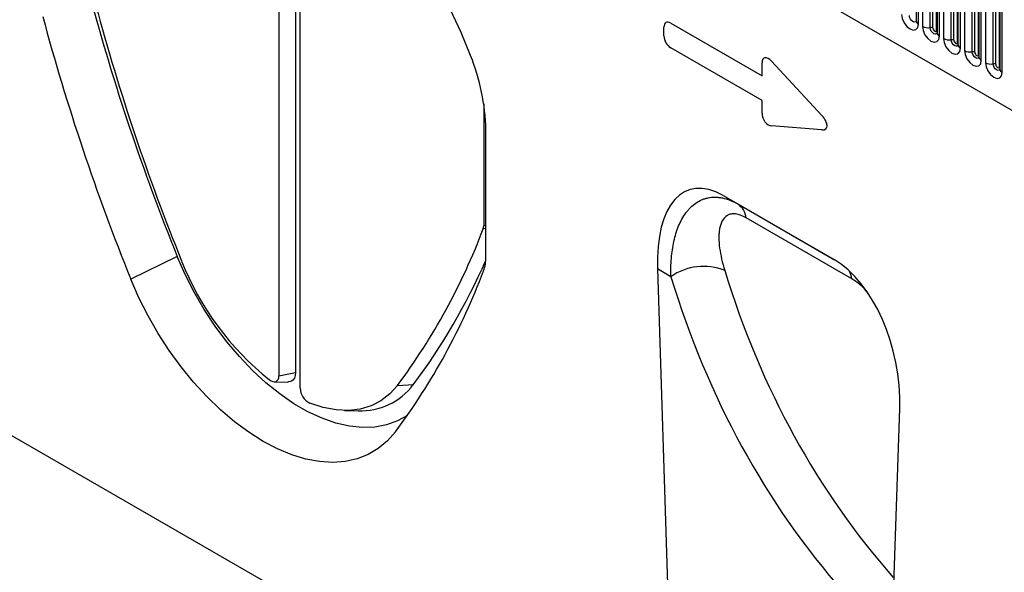
# Model space of a CAD drawing. Units: millimetres. Extents: x 75 to 2100, y 0 to 1460.
# Drawn here: x 394 to 579, y 416 to 520 of the extents above; entities that cross this region are included whole.
import ezdxf

# ---------------------------------------------------------------- set-up
doc = ezdxf.new("R2010")
doc.units = ezdxf.units.MM
doc.header["$LTSCALE"] = 5
doc.layers.get('0').update_dxf_attribs({"color": 1})
doc.layers.add('133342', color=7, linetype='Continuous')

# ---------------------------------------------------------------- blocks, each defined once
blk = doc.blocks.new('1033338-M_004_ISO_view')
for p, q in [((-285.25, -16.21), (-45.66, -154.52)), ((-285.25, -16.21), (-45.66, -154.52)), ((-238.78, -67.89), (-238.78, -172.09)), ((-235.67, -67.73), (-235.67, -171.44)), ((-234.81, -174.38), (-234.81, -70.18)), ((-119.42, -84.29), (-119.42, -105.52)), ((-118.99, -106.13), (-118.99, -84.9)), ((-118.22, -85.35), (-118.22, -106.58)), ((-116.77, -106.8), (-116.77, -85.57)), ((-116.29, -106.88), (-116.29, -85.64)), ((-115.58, -107.28), (-115.58, -86.05)), ((-115.5, -86.56), (-115.5, -107.79)), ((-115.06, -108.4), (-115.06, -87.17)), ((-114.29, -87.61), (-114.29, -108.84)), ((-112.84, -109.07), (-112.84, -87.84)), ((-112.36, -109.14), (-112.36, -87.91)), ((-111.65, -109.55), (-111.65, -88.32)), ((-111.58, -88.82), (-111.58, -110.05)), ((-111.14, -110.66), (-111.14, -89.43)), ((-110.37, -89.88), (-110.37, -111.11)), ((-108.92, -111.33), (-108.92, -90.1)), ((-108.44, -111.41), (-108.44, -90.18)), ((-107.73, -111.81), (-107.73, -90.58)), ((-107.65, -91.09), (-107.65, -112.32)), ((-107.21, -112.93), (-107.21, -91.7)), ((-106.44, -92.14), (-106.44, -113.37)), ((-105, -113.6), (-105, -92.37)), ((-104.51, -113.67), (-104.51, -92.44)), ((-103.81, -114.08), (-103.81, -92.85)), ((-103.73, -93.35), (-103.73, -114.58)), ((-103.29, -115.2), (-103.29, -93.96)), ((-166.67, -108.36), (-166.67, -106.69)), ((-165.39, -105.95), (-148.29, -115.82)), ((-148.29, -120.45), (-165.39, -110.58)), ((-148.29, -115.82), (-148.29, -113.42)), ((-146.5, -113.1), (-137.08, -123.25)), ((-200.42, -121.06), (-200.42, -143.94)), ((-148.29, -122.85), (-148.29, -120.45)), ((-137.08, -125.97), (-146.5, -125.24)), ((-200.02, -149.84), (-200.02, -125.97)), ((-155.58, -138.29), (-134.8, -150.29)), ((-155.58, -138.29), (-152.84, -139.87)), ((-152.84, -139.87), (-134.71, -150.34)), ((-200.42, -143.94), (-200.02, -143.86)), ((-131.45, -153.91), (-151.26, -142.48)), ((-200.02, -144.45), (-200.51, -144.5)), ((-257.83, -149.7), (-266.52, -153.98)), ((-167.88, -152.05), (-165.02, -241.89)), ((-165.36, -153.51), (-167.88, -152.05)), ((-238.78, -172.09), (-235.67, -171.44)), ((-239.66, -173.2), (-237.1, -173.26)), ((-216.58, -173.9), (-213.61, -173.75)), ((-226.52, -178.58), (-223.97, -178.63)), ((-125.36, -264.78), (-122.5, -178.25)), ((-92.48, -296.68), (-296.19, -179.08))]:
    blk.add_line(p, q)
at = {"flags": 128}
for points in [[(-202.88, -112.05), (-204.67, -107.74), (-206.66, -103.47)], [(-122.14, -104.31), (-122.02, -105.08), (-121.68, -105.87), (-121.17, -106.56), (-120.56, -107.04), (-119.96, -107.25), (-119.45, -107.15), (-119.11, -106.76), (-118.99, -106.13)], [(-119.42, -105.54), (-119.42, -105.56), (-119.57, -105.72), (-119.78, -105.77), (-120.03, -105.68), (-120.29, -105.47), (-120.5, -105.19), (-120.64, -104.86), (-120.69, -104.53)], [(-118.22, -106.58), (-118.1, -107.34), (-117.76, -108.13), (-117.24, -108.82), (-116.64, -109.31), (-116.04, -109.52), (-115.52, -109.42), (-115.18, -109.03), (-115.06, -108.4)], [(-115.49, -107.8), (-115.5, -107.82), (-115.64, -107.99), (-115.86, -108.03), (-116.11, -107.94), (-116.36, -107.74), (-116.58, -107.45), (-116.72, -107.12), (-116.77, -106.8)], [(-116.29, -106.88), (-116.26, -107.05), (-116.18, -107.22), (-116.07, -107.38), (-115.93, -107.49), (-115.8, -107.53), (-115.68, -107.51), (-115.61, -107.42), (-115.58, -107.28)], [(-115.58, -107.28), (-115.54, -107.31), (-115.5, -107.34)], [(-114.29, -108.84), (-114.17, -109.61), (-113.83, -110.4), (-113.32, -111.09), (-112.71, -111.58), (-112.11, -111.79), (-111.6, -111.69), (-111.26, -111.29), (-111.14, -110.66)], [(-111.58, -110.1), (-111.72, -110.25), (-111.93, -110.3), (-112.18, -110.21), (-112.44, -110), (-112.65, -109.72), (-112.79, -109.39), (-112.84, -109.07)], [(-112.36, -109.14), (-112.33, -109.31), (-112.26, -109.49), (-112.14, -109.64), (-112.01, -109.75), (-111.87, -109.8), (-111.76, -109.78), (-111.68, -109.69), (-111.65, -109.55)], [(-111.65, -109.55), (-111.61, -109.58), (-111.58, -109.61)], [(-110.37, -111.11), (-110.25, -111.87), (-109.91, -112.66), (-109.39, -113.35), (-108.79, -113.84), (-108.19, -114.05), (-107.67, -113.95), (-107.33, -113.56), (-107.21, -112.93)], [(-107.64, -112.34), (-107.65, -112.36), (-107.79, -112.52), (-108.01, -112.56), (-108.26, -112.47), (-108.51, -112.27), (-108.73, -111.98), (-108.87, -111.65), (-108.92, -111.33)], [(-108.44, -111.41), (-108.41, -111.58), (-108.33, -111.75), (-108.22, -111.91), (-108.08, -112.02), (-107.95, -112.07), (-107.83, -112.04), (-107.76, -111.95), (-107.73, -111.81)], [(-107.73, -111.81), (-107.69, -111.84), (-107.65, -111.87)], [(-106.44, -113.37), (-106.32, -114.14), (-105.98, -114.93), (-105.47, -115.62), (-104.87, -116.11), (-104.26, -116.32), (-103.75, -116.22), (-103.41, -115.82), (-103.29, -115.2)], [(-103.72, -114.6), (-103.73, -114.62), (-103.87, -114.79), (-104.08, -114.83), (-104.34, -114.74), (-104.59, -114.54), (-104.8, -114.25), (-104.94, -113.92), (-105, -113.6)], [(-104.51, -113.67), (-104.49, -113.84), (-104.41, -114.02), (-104.29, -114.17), (-104.16, -114.28), (-104.02, -114.33), (-103.91, -114.31), (-103.83, -114.22), (-103.81, -114.08)], [(-103.81, -114.08), (-103.76, -114.11), (-103.73, -114.14)], [(-214.73, -179.52), (-216.56, -180.55), (-218.61, -181.3), (-220.81, -181.71), (-223.15, -181.8), (-225.59, -181.55), (-228.12, -180.97), (-230.72, -180.06), (-233.35, -178.84), (-235.99, -177.32), (-238.63, -175.5), (-241.22, -173.41), (-243.75, -171.07), (-246.2, -168.49), (-248.53, -165.71), (-250.74, -162.75), (-252.79, -159.64), (-254.67, -156.41), (-256.35, -153.08), (-257.83, -149.7)], [(-216.96, -182.59), (-218.47, -184.31), (-220.18, -185.73), (-222.08, -186.86), (-224.15, -187.67), (-226.37, -188.17), (-228.72, -188.34), (-231.19, -188.18), (-233.74, -187.71), (-236.37, -186.91), (-239.05, -185.8), (-241.74, -184.39), (-244.44, -182.68), (-247.12, -180.71), (-249.74, -178.47), (-252.3, -175.99), (-254.77, -173.3), (-257.12, -170.41), (-259.34, -167.35), (-261.41, -164.15), (-263.31, -160.84), (-265.02, -157.44), (-266.52, -153.98)], [(-235.67, -171.44), (-235.73, -172.04), (-235.9, -172.54), (-236.18, -172.92), (-236.56, -173.16), (-237.02, -173.25), (-237.1, -173.26)], [(-240.58, -172.82), (-240.24, -173.04), (-239.91, -173.17), (-239.6, -173.2), (-239.32, -173.14), (-239.09, -173), (-238.92, -172.76), (-238.81, -172.46), (-238.78, -172.09)], [(-216.58, -173.9), (-218.02, -175.5), (-219.68, -176.78), (-221.54, -177.73), (-223.58, -178.33), (-225.77, -178.58), (-228.09, -178.47), (-230.51, -178.01), (-233.01, -177.19)]]:
    blk.add_lwpolyline(points, dxfattribs=at)
for centre, radius, start, end in [((131.63, 7.98), 420.17, 195.0203, 202.0405), ((125.46, 4.29), 412.63, 195.0142, 202.0407), ((126.77, 5.25), 424.3, 195.0203, 202.0405), ((-118.67, -105.44), 0.758, 185.8452, 245.4749), ((-117.16, -104.53), 2.3, 242.6428, 279.7711), ((-116.64, -107.56), 0.768, 62.6428, 99.7711), ((-114.75, -107.71), 0.758, 185.8452, 245.4749), ((-113.23, -106.8), 2.3, 242.6428, 279.7711), ((-112.71, -109.82), 0.768, 62.6428, 99.7711), ((-110.82, -109.97), 0.758, 185.8452, 245.4749), ((-239.1, -126.73), 39.08, 1.1126, 22.0704), ((-109.31, -109.06), 2.3, 242.6428, 279.7711), ((-108.79, -112.09), 0.768, 62.6428, 99.7711), ((-106.9, -112.24), 0.758, 185.8452, 245.4749), ((-105.39, -111.33), 2.3, 242.6428, 279.7711), ((-104.86, -114.35), 0.768, 62.6428, 99.7711), ((-102.97, -114.51), 0.758, 185.8452, 245.4749), ((-154.77, -142.82), 3.52, 5.6258, 56.7491), ((-313.22, -101.98), 120.47, 323.3444, 339.33), ((-201.98, -143.97), 1.56, 340.0318, 0.9569), ((-206.92, -130.8), 53.85, 201.5302, 231.3127), ((-307.52, -103.47), 117.29, 323.1856, 336.3837), ((-207.13, -149.96), 7.11, 340.0209, 0.9579), ((-316.32, -108.65), 123.85, 323.3438, 339.3171), ((-159.24, -162.23), 10.66, 68.2266, 125.084), ((-135.84, -154.56), 4.44, 8.3933, 29.2519), ((-231.54, -174.27), 3.27, 181.9709, 243.3527), ((-223.47, -166.27), 12.37, 267.6559, 322.7996)]:
    blk.add_arc(centre, radius, start, end)
for centre, major_axis, ratio, start_param, end_param in [((-165.11, -107.91), (-1.2, 2.07), 0.482008, 5.587631, 6.978858), ((-165.11, -108.94), (-1, 1.73), 0.691626, 0.875307, 2.266534), ((-146.73, -114.81), (-1.16, 2.33), 0.446398, 5.294169, 7.013497), ((-146.73, -123.26), (-0.71, 1.92), 0.725652, 1.101572, 2.8209), ((-138.29, -123.91), (1.99, -1.82), 0.490663, 5.722349, 7.68627), ((-153.44, -162.62), (-8.51, 25.39), 0.460628, 5.802928, 7.276873), ((-136.94, -172.15), (-4.71, 23.2), 0.589324, 4.329018, 5.802963), ((72.32, -5.01), (179.73, 220.54), 0.695131, 2.706452, 3.027439), ((67.74, -1.47), (183.46, 227.73), 0.69225, 2.702019, 3.023007)]:
    blk.add_ellipse(centre, major_axis=major_axis, ratio=ratio, start_param=start_param, end_param=end_param)
for points, knots in [([(-119.42, -105.52), (-119.43, -105.55), (-119.43, -105.59), (-119.43, -105.57), (-119.43, -105.57)], [0, 0, 0, 0, 0.924378, 1, 1, 1, 1]), ([(-115.5, -107.79), (-115.5, -107.82), (-115.51, -107.86), (-115.5, -107.84), (-115.5, -107.84)], [0, 0, 0, 0, 0.924378, 1, 1, 1, 1]), ([(-111.58, -110.05), (-111.58, -110.09), (-111.58, -110.12), (-111.58, -110.11), (-111.58, -110.1)], [0, 0, 0, 0, 0.924378, 1, 1, 1, 1]), ([(-107.65, -112.32), (-107.66, -112.35), (-107.66, -112.39), (-107.65, -112.37), (-107.65, -112.37)], [0, 0, 0, 0, 0.924378, 1, 1, 1, 1]), ([(-103.73, -114.58), (-103.73, -114.62), (-103.74, -114.65), (-103.73, -114.64), (-103.73, -114.64)], [0, 0, 0, 0, 0.924378, 1, 1, 1, 1]), ([(-165.36, -153.51), (-165.4, -152.32), (-165.37, -151.17), (-165.18, -148.96), (-165.03, -147.89), (-164.58, -145.86), (-164.29, -144.89), (-163.53, -143.08), (-163.08, -142.26), (-162.41, -141.36), (-162.27, -141.18), (-161.99, -140.85), (-161.84, -140.68), (-161.38, -140.22), (-161.05, -139.95), (-160.36, -139.47), (-160, -139.27), (-159.42, -139.02), (-159.23, -138.94), (-158.83, -138.82), (-158.62, -138.76), (-157.99, -138.63), (-157.55, -138.59), (-156.88, -138.59), (-156.65, -138.61), (-156.19, -138.66), (-155.96, -138.69), (-155.25, -138.84), (-154.77, -138.98), (-153.81, -139.36), (-153.33, -139.59), (-152.84, -139.87)], [0, 0, 0, 0, 0.125, 0.125, 0.25, 0.25, 0.375, 0.375, 0.5, 0.5, 0.53125, 0.53125, 0.5625, 0.5625, 0.625, 0.625, 0.6875, 0.6875, 0.71875, 0.71875, 0.75, 0.75, 0.8125, 0.8125, 0.84375, 0.84375, 0.875, 0.875, 0.9375, 0.9375, 1, 1, 1, 1]), ([(-151.26, -142.48), (-151.62, -142.27), (-151.97, -142.1), (-152.47, -141.92), (-152.63, -141.87), (-152.95, -141.79), (-153.1, -141.76), (-153.55, -141.71), (-153.83, -141.72), (-154.33, -141.81), (-154.56, -141.9), (-155.18, -142.24), (-155.49, -142.59), (-155.85, -143.22), (-155.95, -143.45), (-156.11, -143.95), (-156.18, -144.21), (-156.28, -144.75), (-156.32, -145.03), (-156.36, -145.62), (-156.37, -145.92), (-156.37, -146.85), (-156.32, -147.5), (-156.05, -149.48), (-155.73, -150.88), (-155.28, -152.33)], [0, 0, 0, 0, 0.0625, 0.0625, 0.09375, 0.09375, 0.125, 0.125, 0.1875, 0.1875, 0.25, 0.25, 0.375, 0.375, 0.4375, 0.4375, 0.5, 0.5, 0.5625, 0.5625, 0.625, 0.625, 0.75, 0.75, 1, 1, 1, 1]), ([(-128.64, -156.34), (-128.95, -155.98), (-129.84, -154.96), (-130.82, -154.32), (-131.45, -153.91)], [0, 0, 0, 0, 0.355298, 1, 1, 1, 1])]:
    blk.add_open_spline(points, degree=3, knots=knots)

msp = doc.modelspace()

# ---------------------------------------------------------------- block references
at = {"layer": '133342'}
msp.add_blockref('1033338-M_004_ISO_view', (681.424, 625.308), dxfattribs=at)

doc.saveas('drawing.dxf')
